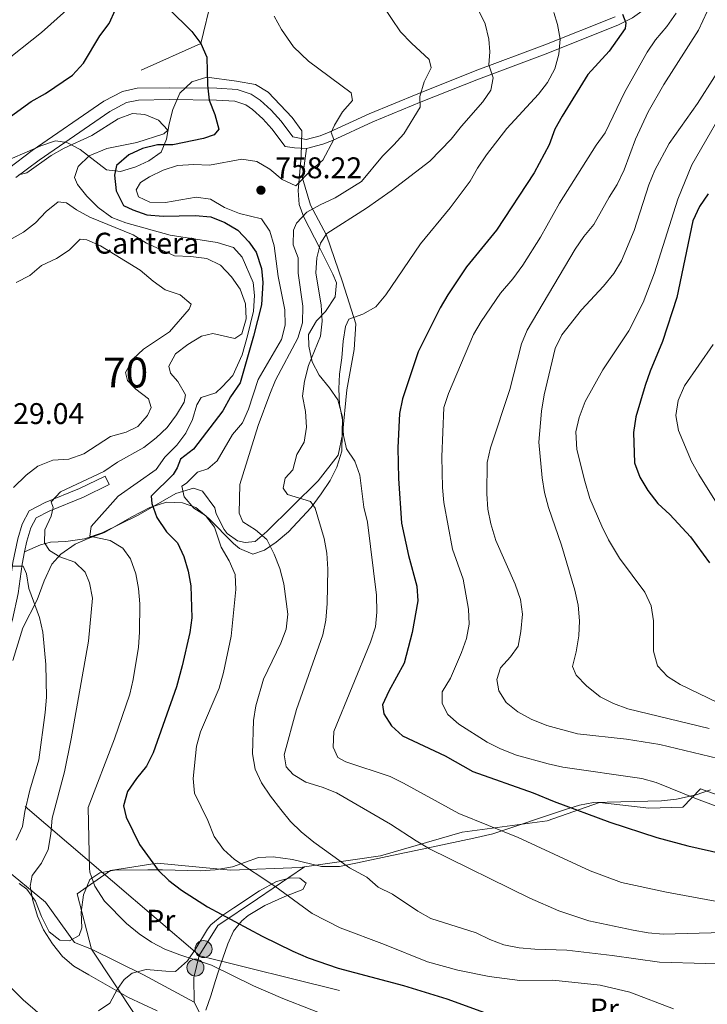
# Model space of a CAD drawing. Units: metres. Extents: x 593331 to 600187, y 4761456 to 4766179.
# Drawn here: x 594347 to 594578, y 4762686 to 4763016 of the extents above; entities that cross this region are included whole.
import ezdxf
from ezdxf.enums import TextEntityAlignment as Align

# ---------------------------------------------------------------- set-up
doc = ezdxf.new("R2010")
doc.units = ezdxf.units.M
doc.header["$MEASUREMENT"] = 0
for name, pattern in [('DGN Style 2', [85.505, 51.303, -34.202]), ('DGN Style 3', [119.707, 85.505, -34.202]), ('DGN Style 7', [171.01, 76.9545, -34.202, 25.6515, -34.202])]:
    doc.linetypes.add(name, pattern=pattern)
for name, color, linetype, lineweight in [('Nivel 11', 7, 'Continuous', 0), ('Nivel 20', 7, 'Continuous', 0), ('Nivel 21', 7, 'Continuous', 0), ('Nivel 32', 7, 'Continuous', 0), ('Nivel 35', 7, 'Continuous', 0), ('Nivel 36', 7, 'Continuous', 0), ('Nivel 37', 7, 'Continuous', 0), ('Nivel 4', 7, 'Continuous', 0), ('Nivel 41', 7, 'Continuous', 0), ('Nivel 48', 7, 'Continuous', 0), ('Nivel 5', 7, 'Continuous', 0), ('Nivel 57', 7, 'Continuous', 0), ('Nivel 61', 7, 'Continuous', 0), ('Nivel 7', 7, 'Continuous', 0)]:
    doc.layers.add(name, color=color, linetype=linetype, lineweight=lineweight)
doc.styles.add('Style-Arial', font='txt')
doc.styles.add('Style-Arial Narrow', font='txt')

# ---------------------------------------------------------------- blocks, each defined once
blk = doc.blocks.new('5PATER')
at = {"layer": 'Nivel 7', "linetype": 'Continuous', "lineweight": 0}
h = blk.add_hatch(color=51, dxfattribs=at)
edge = h.paths.add_edge_path()
edge.add_ellipse((0.01462775468826294, -0.05373352766036987), major_axis=(-10.95721237655889, -11.10700355671524), ratio=0.9994222409660316, start_angle=0, end_angle=360)
blk = doc.blocks.new('5PELE')
at = {"layer": 'Nivel 32', "linetype": 'Continuous', "lineweight": 0}
h = blk.add_hatch(color=9, dxfattribs=at)
edge = h.paths.add_edge_path()
edge.add_arc((-0.002700984477996826, 0.01973387598991394), 28.49973457508731, 0, 360)
at = {"layer": 'Nivel 32', "color": 252, "linetype": 'Continuous', "lineweight": 0}
blk.add_circle((-0.002700984477996826, 0.01973387598991394, 0.05223293801282125), 28.49973457508731, dxfattribs=at)

msp = doc.modelspace()

# ---------------------------------------------------------------- linework, layer by layer
at = {"layer": 'Nivel 11', "color": 142, "linetype": 'DGN Style 3', "lineweight": 13}
msp.add_polyline3d([(594416.2100000009, 4763041.6, 755), (594408.120000001, 4763008.24, 750), (594388.1799999997, 4762999.25, 747.16)], dxfattribs=at)
at = {"layer": 'Nivel 20', "color": 7, "linetype": 'DGN Style 2', "lineweight": 0, "extrusion": (-0.3854775596555903, -0.7824881900942665, 0.4889982447463079), "elevation": -3955513.760859815, "flags": 128}
msp.add_lwpolyline([(-1571497.551302794, 2218290.467659881), (-1571516.777845807, 2218291.84335741), (-1571536.271995191, 2218291.923606431)], dxfattribs=at)
at = {"layer": 'Nivel 20', "color": 7, "linetype": 'DGN Style 2', "lineweight": 0}
for points in [[(594442.8999999985, 4762732.300000001, 758.65), (594468.3500000015, 4762736, 762.82), (594495.7399999984, 4762743.949999999, 769.23), (594524.1799999997, 4762747.66, 773.1800000000001), (594541.6700000018, 4762753.859999999, 776.84), (594558.2699999996, 4762752, 777.96), (594569.6000000015, 4762752.34, 779.6), (594575.5399999991, 4762758.42, 781.32), (594587.6799999997, 4762754.1, 781.49)], [(594371.4600000009, 4762704.74, 742.97), (594386.4100000001, 4762682.1, 739.76), (594339.3000000007, 4762680.07, 732.9), (594315.7100000009, 4762684.869999999, 730.14), (594307.1999999993, 4762697.699999999, 729.25), (594310.0899999999, 4762707.15, 730.96), (594323.0599999987, 4762720.66, 734.62), (594341.4200000018, 4762732.48, 740.0600000000001), (594356.0399999991, 4762720.43, 742.52), (594365.8299999982, 4762706.949999999, 742.6), (594371.4600000009, 4762704.74, 742.97)], [(594371.4600000009, 4762704.74, 742.97), (594366.6600000001, 4762723.23, 744.76), (594377.8599999994, 4762731.109999999, 747.37), (594393.4800000004, 4762733.550000001, 750.96), (594418.1499999985, 4762731.23, 755.21), (594441.4800000004, 4762732.09, 758.42), (594442.8999999985, 4762732.300000001, 758.65)], [(594442.8999999985, 4762732.300000001, 758.65), (594427.120000001, 4762721.57, 753.57), (594413.8500000015, 4762712.68, 750.29), (594407.6099999994, 4762702.57, 747.01), (594405.8000000007, 4762695.23, 744.17), (594405.879999999, 4762686.99, 741.7)], [(594610.870000001, 4762634.300000001, 759.98), (594600.9800000004, 4762632.18, 759.98), (594591.5300000012, 4762630.9, 759.98), (594564.8099999987, 4762631.17, 758.79), (594535.3299999982, 4762632.060000001, 756.1800000000001), (594508.8000000007, 4762634.5, 752.37), (594476.2199999988, 4762641.310000001, 749.02), (594406.879999999, 4762655.52, 740.74), (594397.370000001, 4762657.300000001, 739.99), (594397.120000001, 4762659.16, 739.99), (594406.1499999985, 4762671.33, 740.66), (594408.6600000001, 4762681.449999999, 741.26), (594405.879999999, 4762686.99, 741.7)]]:
    msp.add_polyline3d(points, dxfattribs=at)
at = {"layer": 'Nivel 21', "color": 7, "linetype": 'Continuous', "lineweight": 0}
for points in [[(594443.5, 4762973.060000001, 753), (594449.0199999996, 4762974.51, 753.96), (594452.2600000016, 4762975.74, 754.64), (594465.6999999993, 4762981.960000001, 756.66), (594481.9200000018, 4762988.640000001, 759.72), (594501.129999999, 4762996.27, 763.82), (594524.4400000013, 4763004.98, 768.64), (594548.120000001, 4763014.48, 774.5600000000001), (594552.7699999996, 4763016.83, 775.59), (594558.629999999, 4763020.99, 776.65), (594562.6000000015, 4763024.52, 777.1800000000001), (594566.129999999, 4763028.390000001, 777.65), (594569.1600000001, 4763032.390000001, 778.14), (594571.9899999984, 4763036.84, 778.73), (594574.3399999999, 4763041.52, 779.34), (594576.8099999987, 4763048.119999999, 780.23), (594578.0700000003, 4763053.23, 780.91)], [(594346.1400000006, 4762963.24, 744.9), (594353.9600000009, 4762969.1, 745.1800000000001), (594377.6400000006, 4762985.43, 745.97), (594383.2399999984, 4762988.369999999, 746.14), (594387.2699999996, 4762989.25, 746.36), (594397.6099999994, 4762989.390000001, 747.62), (594413.3500000015, 4762989.24, 750.77), (594419.5199999996, 4762988.880000001, 751.74), (594423.1900000013, 4762987.640000001, 752.0600000000001), (594425.4800000004, 4762986.1, 752.1800000000001), (594428.870000001, 4762982.98, 752.22), (594431.9600000009, 4762979.609999999, 752.3100000000001), (594436.4100000001, 4762973.68, 752.7), (594439.4600000009, 4762973.189999999, 752.7), (594443.5, 4762973.060000001, 753)], [(594349.1000000015, 4762837.810000001, 736.39), (594349.8500000015, 4762841.43, 737.58), (594351.1999999993, 4762845.949999999, 738.7), (594352.9200000018, 4762849.199999999, 739.29), (594357.3000000007, 4762851.5, 739.9), (594368.7899999991, 4762856.15, 740), (594377.4200000018, 4762860.4, 739.82)], [(594349.1000000015, 4762837.810000001, 736.39), (594348.25, 4762833.73, 735.0500000000001), (594346.9299999997, 4762823.85, 732.51), (594345.0799999982, 4762815.199999999, 730.2), (594343.5899999999, 4762810.4, 729.32), (594341.1900000013, 4762805.460000001, 728.63), (594339.1600000001, 4762802.550000001, 728.1800000000001), (594335.7199999988, 4762798.619999999, 727.66), (594326.6900000013, 4762789.560000001, 727.52), (594314.7699999996, 4762774.41, 726.84), (594270.75, 4762725.890000001, 724.24), (594262.7699999996, 4762719.210000001, 724.01), (594251.1700000018, 4762711.540000001, 723.26), (594233.4800000004, 4762701.5, 721.84), (594200.9899999984, 4762681.439999999, 719.08)]]:
    msp.add_polyline3d(points, dxfattribs=at)
at = {"layer": 'Nivel 21', "color": 7, "linetype": 'DGN Style 3', "lineweight": 0}
for points in [[(594546.9100000001, 4763017.15, 774.5600000000001), (594523.379999999, 4763007.720000001, 768.64), (594500.0799999982, 4762999.01, 763.82), (594480.8200000003, 4762991.35, 759.72), (594464.5199999996, 4762984.65, 756.66), (594451.129999999, 4762978.439999999, 754.64), (594448.129999999, 4762977.300000001, 753.96), (594443.4100000001, 4762976.07, 753), (594438.9200000018, 4762976.960000001, 752.7), (594435.0199999996, 4762982.15, 752.3100000000001), (594431.6799999997, 4762985.800000001, 752.22), (594427.9600000009, 4762989.220000001, 752.1800000000001), (594424.9800000004, 4762991.24, 752.0600000000001), (594420.2800000012, 4762992.82, 751.74), (594413.4800000004, 4762993.220000001, 750.77), (594397.6000000015, 4762993.369999999, 747.62), (594386.8099999987, 4762993.220000001, 746.36), (594381.870000001, 4762992.140000001, 746.14), (594375.5799999982, 4762988.84, 745.97), (594351.6400000006, 4762972.33, 745.1800000000001), (594343.6600000001, 4762966.34, 744.9), (594339.9100000001, 4762963.140000001, 744.74)], [(594335.5500000007, 4762803.23, 728.01), (594336.6600000001, 4762804.5, 728.1800000000001), (594338.4499999993, 4762807.060000001, 728.63), (594340.6400000006, 4762811.560000001, 729.32), (594342.0199999996, 4762816, 730.2), (594343.8099999987, 4762824.390000001, 732.51), (594345.129999999, 4762834.26, 735.0500000000001), (594346.7800000012, 4762842.199999999, 737.58), (594348.2600000016, 4762847.15, 738.7), (594350.5799999982, 4762851.540000001, 739.29), (594355.9600000009, 4762854.380000001, 739.9), (594367.5, 4762859.040000001, 740), (594376.0199999996, 4762863.24, 739.82), (594377.4200000018, 4762860.4, 739.82)]]:
    msp.add_polyline3d(points, dxfattribs=at)
at = {"layer": 'Nivel 32', "color": 6, "linetype": 'DGN Style 7', "lineweight": 0}
msp.add_polyline3d([(596310.75, 4762253.91, 589.12), (596300.3000000007, 4762251.540000001, 591.03), (596238.9100000001, 4762239.33, 602.86), (596124.3599999994, 4762216.210000001, 633.89), (596044.1999999993, 4762239.810000001, 640.39), (595877.1099999994, 4762292.34, 632.71), (595773.5700000003, 4762328.18, 659.74), (595546.8200000003, 4762394.82, 696.3000000000001), (595022.2899999991, 4762557.68, 705.07), (594830.8399999999, 4762601.699999999, 683.44), (594699.3099999987, 4762632.17, 750.16), (594620.6600000001, 4762649.970000001, 760.04), (594407.7899999991, 4762702.439999999, 745.48), (594273.1400000006, 4762817.67, 754.17), (594089.8900000006, 4762980.82, 796.6800000000001), (593963.129999999, 4763093.43, 841.01), (593795.7100000009, 4763241.02, 784.72), (593659.1999999993, 4763362.130000001, 754.75), (593542.8500000015, 4763463.119999999, 734.3000000000001), (593444.3099999987, 4763552.43, 741.54), (593364.870000001, 4763619.779999999, 747.77)], dxfattribs=at)
at = {"layer": 'Nivel 35', "color": 92, "linetype": 'DGN Style 3', "lineweight": 0}
for points in [[(594345.1499999985, 4762801.439999999, 736.95), (594348.4600000009, 4762812.439999999, 738.91), (594353.3000000007, 4762821.73, 739.78), (594355.5799999982, 4762828.189999999, 740.14), (594358.1700000018, 4762833.689999999, 741.36), (594361.2300000004, 4762837.09, 743.36), (594366.0399999991, 4762840.41, 746.29), (594370.3900000006, 4762842.32, 747.84), (594375.8299999982, 4762844.300000001, 749.38), (594385.0399999991, 4762849.6, 753.0600000000001), (594390.9899999984, 4762852.73, 754.5600000000001), (594396.5700000003, 4762854.460000001, 756.21), (594401.9499999993, 4762854.27, 757.87), (594406.4699999988, 4762852.66, 759.33), (594410.8599999994, 4762849.01, 759.78), (594419.0700000003, 4762840.65, 760.07), (594421.120000001, 4762838.960000001, 760.32), (594425.5500000007, 4762837.040000001, 761.5600000000001), (594429.4699999988, 4762838.359999999, 763.04), (594433.3900000006, 4762841.050000001, 764.5500000000001), (594437.5, 4762844.560000001, 766.04), (594445.120000001, 4762852.75, 769.62), (594448.4400000013, 4762857.300000001, 770.7), (594451.4600000009, 4762861.73, 771.62), (594453.6799999997, 4762866.18, 772.16), (594455.379999999, 4762871.59, 773.0500000000001), (594455.620000001, 4762882.949999999, 775.2), (594454.0500000007, 4762888.74, 775.44), (594451.2699999996, 4762892.85, 775.44), (594447.7199999988, 4762897.1, 775.44), (594445.4400000013, 4762901.550000001, 775.59), (594444.3099999987, 4762906.75, 775.74), (594444.2399999984, 4762910.630000001, 775.74), (594446.8399999999, 4762915.300000001, 775.89), (594449.9200000018, 4762918.34, 775.89), (594453.120000001, 4762923.290000001, 775.89), (594453.629999999, 4762927.960000001, 775.89), (594452.370000001, 4762930.91, 775.52), (594448.0500000007, 4762939.65, 772.6), (594442.6499999985, 4762950, 769.77), (594441.120000001, 4762954.220000001, 768.5600000000001), (594440.6999999993, 4762958.92, 767.08), (594441.1999999993, 4762964, 765.3000000000001), (594441.7600000016, 4762970.359999999, 764.24), (594441.9800000004, 4762978.93, 762.01), (594438.7699999996, 4762983.35, 761.5600000000001), (594430.7100000009, 4762991.859999999, 761.5600000000001), (594426.4899999984, 4762994.48, 761.12), (594420.0899999999, 4762995.550000001, 760.8000000000001), (594410.1799999997, 4762996.869999999, 760.82), (594405.129999999, 4762995.359999999, 760.4), (594401.1099999994, 4762991.58, 759.53), (594398.6999999993, 4762986.109999999, 758.58), (594397.4699999988, 4762981.279999999, 758.28), (594396.6700000018, 4762976.189999999, 758.28), (594394.8099999987, 4762971.74, 758.28), (594390.6799999997, 4762968.92, 758.13), (594386.3099999987, 4762966.83, 758), (594381.2399999984, 4762965.310000001, 757.84), (594376.5599999987, 4762965.84, 757.69)], [(594376.5599999987, 4762965.84, 757.69), (594367.6799999997, 4762972.65, 757.6800000000001), (594363.2600000016, 4762975, 757.54), (594359.379999999, 4762975.529999999, 757.54), (594354.4800000004, 4762973.949999999, 759.03), (594349.8900000006, 4762971.93, 759.48), (594344.25, 4762969.48, 759.42)], [(594578.8500000015, 4762758.130000001, 787.6700000000001), (594574.1099999994, 4762756.41, 786.48), (594567.4600000009, 4762755.02, 786.12), (594562.5, 4762754.41, 785.88), (594539.7399999984, 4762753.9, 784.6700000000001), (594534.9499999993, 4762752.91, 783.6700000000001), (594530.2600000016, 4762751.529999999, 782.5600000000001), (594506, 4762743.41, 777.98), (594499.629999999, 4762741.869999999, 777.08), (594480.129999999, 4762737.73, 774.99), (594474.2899999991, 4762736.51, 772.99), (594465.3399999999, 4762734.609999999, 768.4300000000001)], [(594465.3399999999, 4762734.609999999, 768.4300000000001), (594460.6600000001, 4762733.65, 767.23), (594454.620000001, 4762732.41, 767.04), (594448.5599999987, 4762732.4, 766.5500000000001), (594438.8500000015, 4762734.76, 765.74), (594432.3900000006, 4762735.6, 764.8000000000001), (594427.5, 4762735.449999999, 763.65), (594418.75, 4762732.310000001, 761.12), (594412.9800000004, 4762731.24, 759.52), (594408.0300000012, 4762730.93, 758.88), (594395.3299999982, 4762731.300000001, 757.24), (594390.3399999999, 4762731.290000001, 756.84), (594379.2300000004, 4762731.16, 756.49), (594374.3200000003, 4762730.33, 755.9), (594370.9299999997, 4762728.029999999, 754.1), (594368.7800000012, 4762722.92, 751.42), (594367.9899999984, 4762717.09, 748.44), (594368.2300000004, 4762711.869999999, 746.2), (594367.379999999, 4762709.32, 746.2), (594364.129999999, 4762707.470000001, 746.0500000000001), (594360.8399999999, 4762707.710000001, 746.0500000000001), (594357.3599999994, 4762710.48, 745.6), (594354.7300000004, 4762715.66, 745.6), (594352.6900000013, 4762720.74, 745.76), (594349.8000000007, 4762724.82, 745.9), (594347.2199999988, 4762726.720000001, 745)], [(594373.8000000007, 4762684.060000001, 743.96), (594377.629999999, 4762686.67, 744.71), (594380.0899999999, 4762691.189999999, 745.45), (594382.4200000018, 4762694.51, 746.35), (594385.0700000003, 4762696.619999999, 746.96), (594389.8200000003, 4762697.93, 747.84), (594396.3900000006, 4762697.300000001, 748.73), (594399.6600000001, 4762697.279999999, 748.91), (594403.6900000013, 4762700.83, 749.2), (594406.3999999985, 4762704.939999999, 750.08), (594410.3200000003, 4762711.42, 752.32), (594411.5100000016, 4762712.880000001, 752.9), (594415.1400000006, 4762715.92, 754.48), (594419.1400000006, 4762718.59, 755.9), (594427.8000000007, 4762724.279999999, 757.97), (594433.5100000016, 4762727.359999999, 759.1800000000001), (594438.2100000009, 4762728.630000001, 760.22), (594441.3500000015, 4762728.540000001, 762.01), (594443.4699999988, 4762726.779999999, 762.3100000000001), (594442.3099999987, 4762724.67, 761.5600000000001), (594436.2399999984, 4762722.33, 760.67), (594429.5799999982, 4762719.369999999, 759.03), (594423.9600000009, 4762715.99, 758.13), (594421.8299999982, 4762714.18, 757.16), (594419.0799999982, 4762710.699999999, 754.51), (594417.120000001, 4762706.470000001, 752.61), (594414.7100000009, 4762699.41, 753.0600000000001), (594413.0100000016, 4762694.16, 752.17), (594411.4600000009, 4762689.060000001, 750.52), (594409.7600000016, 4762684.26, 750.38)]]:
    msp.add_polyline3d(points, dxfattribs=at)
at = {"layer": 'Nivel 36', "color": 7, "linetype": 'DGN Style 3', "lineweight": 0}
msp.add_polyline3d([(594443.5, 4762973.060000001, 753), (594442.1799999997, 4762963.040000001, 755.84), (594444.879999999, 4762953.99, 761.0600000000001), (594450.2800000012, 4762943.939999999, 765.6800000000001), (594455.629999999, 4762928.359999999, 768.07), (594460.0599999987, 4762914.26, 770.61), (594459.4699999988, 4762905.6, 770.61), (594457.0199999996, 4762892.130000001, 770.46), (594455.6400000006, 4762877.18, 770.16), (594454.120000001, 4762870.290000001, 769.86), (594447.4100000001, 4762861.67, 766.88), (594430.2600000016, 4762844.65, 760.3100000000001), (594426.2899999991, 4762841.300000001, 758.82), (594423.0100000016, 4762840.939999999, 757.63), (594420.4600000009, 4762841.49, 756.58), (594416.9899999984, 4762843.970000001, 755.54), (594415.9200000018, 4762845.290000001, 755.69), (594413.2899999991, 4762850.619999999, 756.29), (594412.8099999987, 4762852.550000001, 756.44), (594408.6799999997, 4762858.140000001, 756.73), (594405.6799999997, 4762859.140000001, 756.58), (594399.7399999984, 4762857.390000001, 753.45), (594387.1799999997, 4762850.15, 748.23), (594375.0500000007, 4762844.27, 745.4), (594369.120000001, 4762842.220000001, 744.65), (594362.870000001, 4762841.359999999, 743.6), (594357.8000000007, 4762841.119999999, 741.07), (594354.379999999, 4762840.17, 738.53), (594349.1000000015, 4762837.810000001, 736.39)], dxfattribs=at)
at = {"layer": 'Nivel 4', "color": 30, "linetype": 'Continuous', "lineweight": 30, "flags": 128}
for points, elevation in [([(594344.3399999999, 4762983.68), (594351.2800000012, 4762988.720000001), (594356.129999999, 4762991.439999999), (594365.0899999999, 4762997.560000001), (594368.8399999999, 4763001.57), (594374.2899999991, 4763010.74), (594377.4400000013, 4763014.859999999), (594379.5, 4763019.550000001)], 750), ([(594397.3299999982, 4763019.939999999), (594405.0599999987, 4763012.24), (594408.120000001, 4763008.24), (594410.0899999999, 4763003.630000001), (594410.3900000006, 4762994.189999999), (594410.9499999993, 4762989.220000001), (594412.8299999982, 4762984.439999999), (594414.120000001, 4762979.449999999), (594412.6000000015, 4762977.640000001), (594409.0399999991, 4762976.380000001), (594398.6900000013, 4762974.290000001), (594393.5599999987, 4762974.199999999), (594388.5599999987, 4762973.029999999), (594383.9499999993, 4762970.92), (594379.8299999982, 4762967.27), (594379.1700000018, 4762964.029999999), (594379.7399999984, 4762958.790000001), (594382.2199999988, 4762953.939999999), (594385.3500000015, 4762952.439999999), (594390.0799999982, 4762950.83), (594395.5, 4762950.359999999), (594406.2699999996, 4762950.550000001), (594411.5300000012, 4762950.16), (594416.2199999988, 4762948.220000001), (594420.4899999984, 4762945.609999999), (594424.1900000013, 4762941.74), (594426.6999999993, 4762938.310000001), (594428.4299999997, 4762932.82), (594428.9200000018, 4762928.140000001), (594428.4400000013, 4762920.57), (594425.7699999996, 4762910.1), (594421.3500000015, 4762894.5), (594418.1000000015, 4762889.76), (594415.5500000007, 4762885.060000001), (594405.629999999, 4762872.23), (594401.2699999996, 4762868.92), (594400.25, 4762866.040000001), (594398.8599999994, 4762863.75), (594391.4699999988, 4762856.460000001), (594391.75, 4762854.07), (594393.379999999, 4762849.34), (594396.5700000003, 4762844.609999999), (594400.3399999999, 4762840.859999999), (594402.4299999997, 4762836.310000001), (594403.8399999999, 4762831.43), (594404.75, 4762826.449999999), (594405.0799999982, 4762815.75), (594404.4400000013, 4762810.800000001), (594401.9100000001, 4762799.619999999), (594399.9299999997, 4762792.619999999), (594392.1600000001, 4762770.52), (594389.9200000018, 4762766.040000001), (594386.5799999982, 4762761.939999999), (594383.5500000007, 4762757.59), (594382.1999999993, 4762752.77), (594383.1099999994, 4762748.99), (594387.5500000007, 4762739.83), (594393.8099999987, 4762731.15), (594397.4499999993, 4762727.720000001), (594401.6400000006, 4762724.449999999), (594410.3500000015, 4762718.859999999), (594428.6900000013, 4762709.109999999), (594438.9400000013, 4762704.02), (594444.1099999994, 4762701.84), (594454.1600000001, 4762698.390000001), (594476.0300000012, 4762692.5), (594490.5500000007, 4762688.1), (594505.6400000006, 4762682.6)], 750), ([(594549.4600000009, 4763018.01), (594550.4699999988, 4763015.16), (594550.2600000016, 4763013.25), (594544.9100000001, 4763005.630000001), (594537.8299999982, 4762997.790000001), (594529.1799999997, 4762983.869999999), (594526.7800000012, 4762979.48), (594524.8599999994, 4762974.210000001), (594519.8599999994, 4762964.800000001), (594507.1700000018, 4762945.640000001), (594497.120000001, 4762933.4), (594490.8399999999, 4762923.98), (594488.3200000003, 4762919.66), (594480.9200000018, 4762904.82), (594475.6999999993, 4762889.09), (594474.6499999985, 4762884.199999999), (594474.0799999982, 4762872.710000001), (594474.379999999, 4762862.460000001), (594475.3399999999, 4762847.439999999), (594477.7100000009, 4762836.6), (594480.5199999996, 4762826.380000001), (594480.8500000015, 4762821.4), (594478.9499999993, 4762810.859999999), (594476.2600000016, 4762800.58), (594471.120000001, 4762791.119999999), (594468.9899999984, 4762786.59), (594469.4600000009, 4762783.57), (594472.0399999991, 4762779.560000001), (594475.7100000009, 4762776.16), (594489.9400000013, 4762769.529999999), (594499.2699999996, 4762764.290000001), (594519.4699999988, 4762757.1), (594526.5599999987, 4762754.140000001), (594545.1900000013, 4762747.310000001), (594560.8599999994, 4762742.119999999), (594571.2800000012, 4762739.290000001), (594582.7399999984, 4762736.76)], 775), ([(594578.1600000001, 4762957.77), (594575.1900000013, 4762953.550000001), (594573.0100000016, 4762948.74), (594567.6099999994, 4762923.1), (594562.8599999994, 4762908.33), (594558.620000001, 4762898.35), (594556.9800000004, 4762893.630000001), (594553.879999999, 4762883.1), (594553.129999999, 4762877.84), (594553.4100000001, 4762867.710000001), (594555.2100000009, 4762862.9), (594557.9400000013, 4762858.460000001), (594561.2899999991, 4762854.02), (594565.3200000003, 4762850.359999999), (594572.2199999988, 4762842.91), (594578.5, 4762834.119999999)], 800)]:
    msp.add_lwpolyline(points, dxfattribs=dict(at, elevation=elevation))
at = {"layer": 'Nivel 5', "color": 30, "linetype": 'Continuous', "lineweight": 0, "flags": 128}
for points, elevation in [([(594579.2399999984, 4763022.07), (594574.8399999999, 4763012.609999999), (594563.2300000004, 4762994.43), (594557.9699999988, 4762985.25), (594553.7100000009, 4762976.18), (594549.9100000001, 4762965.85), (594547.629999999, 4762960.92), (594544.9200000018, 4762956.720000001), (594539.8099999987, 4762947.51)], 785), ([(594341.2199999988, 4763001.15), (594354.7600000016, 4763011.859999999), (594363.0799999982, 4763019.359999999)], 755), ([(594501.0199999996, 4763019.57), (594503.3399999999, 4763014.76), (594504.629999999, 4763009.66), (594504.9600000009, 4763005.439999999), (594504.6600000001, 4763001.01), (594506.0300000012, 4762996.68), (594505.2699999996, 4762992.540000001), (594502.5799999982, 4762988.67), (594495.4699999988, 4762980.52), (594492.0399999991, 4762976.109999999), (594484.8000000007, 4762968.710000001), (594471.9400000013, 4762958.84), (594463.6499999985, 4762952.970000001), (594450.3399999999, 4762944.58), (594448.2600000016, 4762941.26), (594446.9899999984, 4762936.42), (594446.629999999, 4762931.34), (594448.3999999985, 4762920.48), (594448.8000000007, 4762915.140000001), (594448.2199999988, 4762910.17), (594444.1799999997, 4762900.310000001), (594442.8999999985, 4762895.01), (594442.1600000001, 4762890.060000001), (594443.2300000004, 4762884.859999999)], 765), ([(594526.4200000018, 4763018.59), (594527.6400000006, 4763014.560000001), (594528.5599999987, 4763009.619999999), (594528.0599999987, 4763004.640000001), (594526.6900000013, 4762999.75), (594524.3200000003, 4762995.1), (594521.2100000009, 4762991.18), (594510.6799999997, 4762979.76), (594503.8900000006, 4762970.9), (594500.8299999982, 4762966.42), (594498.3900000006, 4762962.02), (594491.6700000018, 4762953.109999999), (594481.7199999988, 4762941.09), (594470.1099999994, 4762923.93), (594466.7399999984, 4762919.970000001), (594462.3500000015, 4762917.52), (594457.6700000018, 4762915.779999999), (594456.620000001, 4762913.369999999), (594455.7600000016, 4762908.449999999), (594455.3599999994, 4762902.810000001)], 770), ([(594468.9899999984, 4763021.040000001), (594475.0799999982, 4763012.08), (594478.7399999984, 4763008.25), (594484.6700000018, 4763002.84), (594485.3299999982, 4763000.02), (594482.9699999988, 4762995.32), (594481.5300000012, 4762990.4), (594481.5899999999, 4762986.810000001), (594476.1000000015, 4762977.960000001)], 760), ([(594567.4200000018, 4763018.369999999), (594564.3000000007, 4763013.92)], 780), ([(594432.7399999984, 4763017.369999999), (594435.1900000013, 4763012.880000001), (594439.1799999997, 4763007.029999999), (594444.1900000013, 4763002.220000001), (594458.4699999988, 4762991.66), (594458.8999999985, 4762989.140000001), (594455.5700000003, 4762985.26), (594452.8599999994, 4762980.790000001), (594451.8299999982, 4762978.4), (594452.6400000006, 4762976.01), (594449.0500000007, 4762969.140000001), (594445.1400000006, 4762965.710000001), (594439.9899999984, 4762960.540000001), (594435.4100000001, 4762962.640000001), (594431.3000000007, 4762966.119999999), (594426.8999999985, 4762968.6), (594421.8099999987, 4762969.460000001), (594410.9800000004, 4762967.43), (594405.75, 4762967.689999999), (594400.2699999996, 4762967.33), (594395.5199999996, 4762965.790000001), (594390.9699999988, 4762963.529999999), (594387.870000001, 4762961.6), (594386.5, 4762959.17), (594387.2699999996, 4762956.779999999), (594391.0799999982, 4762954.98), (594396.3200000003, 4762954.880000001), (594406.6000000015, 4762956.66), (594411.3900000006, 4762956.060000001), (594416.0599999987, 4762953.279999999), (594421.0599999987, 4762951.27), (594428.4600000009, 4762949.460000001), (594431.25, 4762945.300000001), (594432.75, 4762940.43), (594434.0799999982, 4762930.07), (594436.2600000016, 4762918.99), (594436.379999999, 4762913.800000001), (594435.1099999994, 4762908.960000001), (594427.3099999987, 4762895.619999999), (594424.129999999, 4762885.689999999), (594422.120000001, 4762881.109999999), (594418.7899999991, 4762877.119999999)], 755), ([(594591.6499999985, 4763014.880000001), (594574.4899999984, 4762988.130000001), (594565.0300000012, 4762974.67), (594560.2300000004, 4762965.790000001), (594558.2100000009, 4762960.85), (594553.3000000007, 4762945.57), (594549.0700000003, 4762935.42), (594546.4499999993, 4762931.17), (594543.0500000007, 4762926.880000001), (594535.629999999, 4762918.939999999), (594529.0300000012, 4762910.540000001), (594526.879999999, 4762906.029999999), (594523.120000001, 4762890.42), (594522.3000000007, 4762884.98), (594521.3599999994, 4762874.640000001), (594522.4699999988, 4762862.68), (594523.2899999991, 4762857.75), (594524.629999999, 4762852.75), (594528.9800000004, 4762840.1), (594533.4499999993, 4762824.98), (594534.5399999991, 4762819.960000001), (594535.0100000016, 4762814.689999999), (594534.8000000007, 4762809.699999999), (594533.8999999985, 4762804.359999999), (594532.6099999994, 4762799.449999999), (594533.879999999, 4762796.57), (594537.3500000015, 4762792.970000001), (594541.879999999, 4762789.220000001), (594546.3599999994, 4762787), (594551.1999999993, 4762785.199999999), (594578.4400000013, 4762778.640000001)], 790), ([(594564.3000000007, 4763013.92), (594560.4800000004, 4763009.470000001), (594557.6799999997, 4763005.32), (594550.1700000018, 4762992.02), (594543.6000000015, 4762978.26), (594540.6000000015, 4762974.109999999), (594528.3099999987, 4762954.67), (594521.8900000006, 4762943.290000001), (594516.0399999991, 4762933.9), (594512.6999999993, 4762929.33), (594508.5799999982, 4762924.51), (594502.0300000012, 4762914.99), (594499.4699999988, 4762910.689999999), (594491.0700000003, 4762890.960000001), (594489.5799999982, 4762886.189999999), (594488.8500000015, 4762869.68), (594489.1099999994, 4762859.42), (594489.5899999999, 4762854.4), (594492.4200000018, 4762838.77), (594496.0700000003, 4762828.710000001), (594497.8500000015, 4762818.66), (594497.9800000004, 4762813.66), (594497.1099999994, 4762808.859999999), (594495.4800000004, 4762804.119999999), (594491.7699999996, 4762795.48), (594489.0199999996, 4762790.92), (594488.9400000013, 4762787.02), (594490.8399999999, 4762783.390000001), (594494.5700000003, 4762780.060000001), (594504.0700000003, 4762774.07), (594508.5199999996, 4762771.800000001), (594513.8999999985, 4762769.689999999), (594524.5199999996, 4762766.800000001), (594529.3999999985, 4762765.699999999), (594555.8599999994, 4762761.85), (594560.6700000018, 4762760.51), (594574.1499999985, 4762755.07), (594588.9200000018, 4762749.640000001)], 780), ([(594586.8299999982, 4762992.15), (594572.6700000018, 4762967.550000001), (594567.9899999984, 4762956.08), (594560.1799999997, 4762931.34), (594556.379999999, 4762921.35), (594551.5300000012, 4762911.890000001), (594542.8200000003, 4762898.859999999), (594536.879999999, 4762888.220000001), (594534.9100000001, 4762882.92), (594533.7800000012, 4762878.029999999), (594534.129999999, 4762872.18), (594536.7399999984, 4762861.560000001), (594538.4400000013, 4762855.779999999), (594542.4899999984, 4762846.43), (594544.6799999997, 4762841.880000001), (594548.379999999, 4762835.68), (594556.879999999, 4762824.33), (594559, 4762819.800000001), (594559.8000000007, 4762814.76), (594559.8299999982, 4762804.52)], 795), ([(594347.1099999994, 4762964.210000001), (594349.8099999987, 4762964.869999999), (594358, 4762970.66), (594362.379999999, 4762973.15), (594371.5700000003, 4762977.4), (594380.4299999997, 4762982.98), (594385.25, 4762984.75), (594389.379999999, 4762984.359999999), (594393.9800000004, 4762982.470000001), (594397.0799999982, 4762979.109999999), (594395.7199999988, 4762977.939999999), (594386.6400000006, 4762975.07), (594376.6400000006, 4762972.98), (594370.7199999988, 4762970.59), (594367.0399999991, 4762967.01), (594365.7699999996, 4762963.279999999), (594366.7600000016, 4762960.890000001), (594369.9600000009, 4762957.040000001), (594373.7600000016, 4762953.27), (594378.3399999999, 4762949.9), (594383.0300000012, 4762948.15), (594397.8999999985, 4762944), (594413.5700000003, 4762941.550000001), (594419.120000001, 4762939.810000001), (594422.0300000012, 4762936.59), (594425.6600000001, 4762928.08)], 745), ([(594476.1000000015, 4762977.960000001), (594472.8000000007, 4762974.199999999), (594468.9699999988, 4762970.470000001), (594461.9299999997, 4762961.949999999), (594453.1700000018, 4762956.51), (594448.129999999, 4762954.16), (594443.6700000018, 4762951.619999999), (594440.1799999997, 4762948.029999999), (594439.1999999993, 4762945.66), (594439.0899999999, 4762940.68), (594440.7699999996, 4762936.35), (594440.7899999991, 4762931.23), (594442.25, 4762920.140000001), (594442.2199999988, 4762914.540000001), (594440.5700000003, 4762909.460000001), (594433.0899999999, 4762895.42), (594431.1900000013, 4762890.65), (594427.3399999999, 4762880.189999999), (594421.1700000018, 4762860.470000001), (594420.9699999988, 4762850.82), (594422.2199999988, 4762847.960000001), (594426.4200000018, 4762845.26), (594430.2199999988, 4762841.960000001), (594432.6799999997, 4762837.119999999), (594434.6000000015, 4762832.26), (594435.9100000001, 4762827.17), (594437.3099999987, 4762816.960000001), (594436.7100000009, 4762811.98), (594434.9600000009, 4762807.210000001), (594429.1099999994, 4762795.140000001), (594426.5500000007, 4762786.220000001), (594425.7199999988, 4762781.300000001), (594425.4699999988, 4762770.199999999), (594426.379999999, 4762765.040000001), (594428.4600000009, 4762760.49), (594431.4400000013, 4762755.960000001), (594434.9200000018, 4762751.550000001), (594438.1999999993, 4762747.529999999), (594441.7399999984, 4762744), (594446, 4762740.560000001), (594457.8900000006, 4762731.949999999), (594463.7399999984, 4762728.800000001), (594467.5500000007, 4762725.540000001), (594472.3000000007, 4762723.15), (594480.8500000015, 4762717.48), (594485.1900000013, 4762715.01), (594500.3299999982, 4762710.16), (594504.9400000013, 4762707.92), (594509.6099999994, 4762706.119999999), (594514.7399999984, 4762705.18), (594520.0199999996, 4762704.699999999), (594530.7199999988, 4762704.390000001), (594545.9200000018, 4762702.640000001), (594561.8099999987, 4762700.359999999), (594577.2899999991, 4762699.91), (594587.7199999988, 4762700.1)], 760), ([(594344.1600000001, 4762942.42), (594348.6600000001, 4762944.98), (594352.7399999984, 4762948.09), (594356.2899999991, 4762951.869999999), (594360.3200000003, 4762955.119999999), (594363.1099999994, 4762954.779999999), (594366.5199999996, 4762952.439999999), (594370.8999999985, 4762950.040000001), (594385.4200000018, 4762944.040000001), (594389.9400000013, 4762941.279999999), (594399.3099999987, 4762937.08), (594404.8000000007, 4762936.810000001), (594410.1600000001, 4762936.140000001), (594414.6600000001, 4762933.960000001), (594418.4100000001, 4762930.060000001), (594421.3099999987, 4762925.92), (594423.1099999994, 4762921.01), (594423.3599999994, 4762915.9), (594421.879999999, 4762910.9), (594419.5399999991, 4762909.300000001), (594412.1000000015, 4762910.960000001), (594408.3299999982, 4762910.130000001), (594403.7199999988, 4762907.33), (594399.6900000013, 4762904.24), (594397.3599999994, 4762900.08), (594397.9699999988, 4762897.720000001)], 740), ([(594539.8099999987, 4762947.51), (594536.4899999984, 4762943.49), (594533.5599999987, 4762939.27), (594517.4699999988, 4762912.18), (594515.5100000016, 4762907.57), (594511.6400000006, 4762892.290000001), (594505.2100000009, 4762872.68), (594504.0899999999, 4762867.74), (594503.9299999997, 4762857.24), (594504.3299999982, 4762852.119999999), (594505.2399999984, 4762847.210000001), (594506.9600000009, 4762841.630000001), (594513.4800000004, 4762827.07), (594515.25, 4762821.91), (594515.8900000006, 4762816.939999999), (594515.370000001, 4762811.140000001), (594514.4200000018, 4762806.23), (594511.9299999997, 4762802.68), (594508.5599999987, 4762798.949999999), (594507.3299999982, 4762795.029999999), (594508, 4762791.300000001), (594510.4400000013, 4762787.369999999), (594514.379999999, 4762784.290000001), (594518.8200000003, 4762781.77), (594524.0199999996, 4762779.66), (594534.3200000003, 4762776.85), (594550.7699999996, 4762775.09), (594561.879999999, 4762773.310000001), (594587.0700000003, 4762767.290000001)], 785), ([(594367.75, 4762942.58), (594369.9299999997, 4762942.359999999), (594374.5199999996, 4762940.359999999), (594387.8000000007, 4762932.26), (594392.1400000006, 4762928.540000001), (594396.1999999993, 4762925.619999999), (594401.2399999984, 4762924), (594404.8399999999, 4762920.9), (594404.1900000013, 4762919.199999999), (594397.6799999997, 4762911.560000001), (594388.9499999993, 4762905.790000001), (594385.3099999987, 4762902.369999999), (594382.9200000018, 4762897.939999999), (594383.5599999987, 4762895.27), (594386.3599999994, 4762892.34), (594390.5500000007, 4762889.16), (594391.4400000013, 4762886.24), (594390.3000000007, 4762883.58), (594387.0199999996, 4762879.810000001), (594383.1000000015, 4762877.99), (594377.8999999985, 4762876.449999999), (594368.9499999993, 4762870.640000001), (594363.8999999985, 4762868.939999999), (594358.5899999999, 4762868.58), (594353.5500000007, 4762866.51), (594349.5599999987, 4762863.49), (594345.3500000015, 4762859.369999999)], 735), ([(594346.2300000004, 4762928.050000001), (594350.8099999987, 4762930.439999999), (594354.7300000004, 4762933.77), (594359.7300000004, 4762936.18), (594364.0300000012, 4762938.93), (594367.75, 4762942.58)], 735), ([(594425.6600000001, 4762928.08), (594426.1400000006, 4762923.800000001), (594425.8200000003, 4762918.48), (594423.7199999988, 4762910.27), (594422, 4762903.91), (594418.8500000015, 4762896.91), (594415.2399999984, 4762893.17), (594413.120000001, 4762891.08), (594408.25, 4762889.58), (594406.8099999987, 4762887.07), (594405.2899999991, 4762882.16), (594403.0799999982, 4762877.609999999), (594400.0599999987, 4762873.619999999), (594396.0399999991, 4762869.58), (594393.1600000001, 4762865.48), (594380.379999999, 4762856.540000001), (594371.3599999994, 4762846.300000001), (594370.879999999, 4762843.15), (594377.7399999984, 4762841.67), (594381.9499999993, 4762839.109999999), (594384.6099999994, 4762835.529999999), (594386.3000000007, 4762830.52), (594387.2600000016, 4762825.609999999), (594387.6700000018, 4762820.460000001), (594387.6099999994, 4762810.9), (594387.2399999984, 4762805.92), (594385.4400000013, 4762795.050000001), (594384.3200000003, 4762790.18), (594379.2199999988, 4762775.23), (594370.3900000006, 4762752.23), (594370.7699999996, 4762731.84), (594370.8900000006, 4762730.540000001), (594372.6000000015, 4762725.85), (594375.870000001, 4762720.85), (594383.2600000016, 4762713.26), (594387.4499999993, 4762709.82), (594391.6000000015, 4762707.040000001), (594396.1099999994, 4762704.699999999), (594401.1099999994, 4762702.76), (594411.6999999993, 4762699.369999999), (594425.8200000003, 4762692.41), (594435.5799999982, 4762688.140000001), (594455.0500000007, 4762680.58)], 745), ([(594579.7399999984, 4762907.35), (594570.1400000006, 4762893.529999999), (594568.0300000012, 4762888.529999999), (594567.2600000016, 4762883.58), (594568.120000001, 4762878.52), (594572.5, 4762868.08)], 805), ([(594455.3599999994, 4762902.810000001), (594454.5399999991, 4762897.439999999), (594454.3200000003, 4762892.449999999), (594454.620000001, 4762887.26), (594455.5700000003, 4762882.109999999), (594455.8900000006, 4762876.84), (594456.9699999988, 4762872.32), (594459.7100000009, 4762868.24), (594461.3900000006, 4762863.52), (594462.7699999996, 4762852.859999999), (594463.9299999997, 4762847.76), (594466.9699999988, 4762823.290000001), (594467.1400000006, 4762817.640000001), (594466.620000001, 4762812.67), (594464.9699999988, 4762807.609999999), (594452.7199999988, 4762777.66), (594452.4400000013, 4762772.380000001), (594454.0199999996, 4762768.890000001), (594456.7199999988, 4762767.49), (594471.5599999987, 4762762.560000001), (594476.0500000007, 4762760.369999999), (594494.5199999996, 4762750.210000001), (594514.4800000004, 4762742.08), (594538.5899999999, 4762730.970000001), (594549.0500000007, 4762727.029999999), (594564.1400000006, 4762723.800000001), (594580.4800000004, 4762720.790000001)], 770), ([(594397.9699999988, 4762897.720000001), (594400.4299999997, 4762894.939999999), (594402.9899999984, 4762890.51), (594402.5, 4762888.02), (594399.9200000018, 4762883.73), (594396.8399999999, 4762879.48), (594393.1999999993, 4762876.050000001), (594388.9899999984, 4762872.84), (594380.2399999984, 4762867.859999999), (594375.6700000018, 4762864.82), (594361.129999999, 4762857.91), (594358.0100000016, 4762854.65), (594358.6999999993, 4762852.710000001), (594357.9499999993, 4762849.800000001), (594355.8099999987, 4762845.25), (594355.7699999996, 4762840.9), (594357.4600000009, 4762838.25), (594360.8999999985, 4762836.17), (594365.8999999985, 4762834.35), (594369.3900000006, 4762831.09), (594370.7899999991, 4762827.48), (594371.879999999, 4762822.310000001), (594370.4899999984, 4762807.880000001), (594364.7100000009, 4762775.140000001), (594362.4100000001, 4762764.119999999), (594358.2699999996, 4762748.640000001), (594357.879999999, 4762743.33), (594356.9800000004, 4762738.119999999), (594354.7699999996, 4762733.5), (594351.5599999987, 4762729.390000001), (594350.9400000013, 4762725.859999999), (594351.8599999994, 4762720.99), (594353.4100000001, 4762715.75), (594355.4400000013, 4762711.18), (594358.3900000006, 4762706.52), (594361.75, 4762702.300000001), (594365.5700000003, 4762699.07), (594370.5500000007, 4762696.09), (594383.9400000013, 4762688.560000001), (594393.5399999991, 4762684.1)], 740), ([(594443.2300000004, 4762884.859999999), (594443.5500000007, 4762879.67), (594442.7199999988, 4762874.609999999), (594440.2800000012, 4762870.439999999), (594438.9200000018, 4762865.300000001), (594436.3599999994, 4762862.58), (594435.6600000001, 4762859.210000001), (594437.1499999985, 4762857.1), (594444.8299999982, 4762854.710000001), (594446.3999999985, 4762852.449999999), (594449.4100000001, 4762842.34), (594450.3000000007, 4762837.42), (594450.6700000018, 4762832.02), (594450.4800000004, 4762820.51), (594449.9699999988, 4762814.92), (594448.9899999984, 4762810.02), (594440.129999999, 4762784.970000001), (594436.1000000015, 4762769.83), (594436.7100000009, 4762765.790000001), (594439.0399999991, 4762763.23), (594443.3399999999, 4762760.68), (594448.7399999984, 4762759.050000001), (594453.5899999999, 4762757.07), (594471.6600000001, 4762746.619999999), (594480.2199999988, 4762740.98), (594484.7899999991, 4762738.369999999), (594518.370000001, 4762721.790000001), (594528.0899999999, 4762717.58), (594538.0899999999, 4762714.26), (594552.9600000009, 4762711.09), (594558.0199999996, 4762710.18), (594563, 4762709.74), (594595.1499999985, 4762710.609999999)], 765), ([(594418.7899999991, 4762877.119999999), (594413.629999999, 4762868.390000001), (594410.5100000016, 4762865.630000001), (594406.9800000004, 4762864.529999999), (594403.3399999999, 4762860.880000001), (594401.7100000009, 4762859.890000001), (594402.5, 4762856.290000001), (594405.7800000012, 4762852.52), (594409.7199999988, 4762850.060000001), (594412.7300000004, 4762846.07), (594414.9800000004, 4762839.42), (594417.6600000001, 4762834.890000001), (594419.6600000001, 4762830.26), (594419.8999999985, 4762825.220000001), (594418.3399999999, 4762809.609999999), (594415.7300000004, 4762797.42), (594414.3200000003, 4762792.220000001), (594408.0100000016, 4762777.550000001), (594406.6900000013, 4762772.73), (594405.5899999999, 4762761.939999999), (594406, 4762756.99), (594410.4200000018, 4762747.82), (594412.620000001, 4762742.460000001), (594415.6799999997, 4762738.130000001), (594419.3599999994, 4762734.76), (594432.9100000001, 4762725.85), (594445.4299999997, 4762716.689999999), (594454.8399999999, 4762711.82), (594469.6499999985, 4762706.300000001), (594484.1099999994, 4762700.42), (594494.2600000016, 4762697.619999999), (594504.7800000012, 4762695.6), (594515.0500000007, 4762694.210000001), (594526.0700000003, 4762694.35), (594541.9299999997, 4762692.66), (594551.8999999985, 4762690.279999999), (594566.4400000013, 4762684.73)], 755), ([(594572.5, 4762868.08), (594574.9600000009, 4762863.720000001), (594580.9400000013, 4762854.24)], 805), ([(594344.3599999994, 4762833.029999999), (594348.6400000006, 4762833.07), (594349.6799999997, 4762830.529999999), (594350.5, 4762825.6), (594354.0700000003, 4762815.859999999), (594355.1700000018, 4762810.98), (594356.1799999997, 4762800.08), (594356.4600000009, 4762789.130000001), (594356.0100000016, 4762783.99), (594353.8000000007, 4762768.199999999), (594350.8099999987, 4762758.01), (594349.1099999994, 4762750.800000001), (594348.3599999994, 4762745.82), (594346.2899999991, 4762741.26)], 735), ([(594559.8299999982, 4762804.52), (594561.0899999999, 4762799.689999999), (594564.4899999984, 4762796.040000001), (594568.7199999988, 4762793.380000001), (594587.5399999991, 4762784.300000001)], 795), ([(594341.1799999997, 4762695.130000001), (594348.6000000015, 4762687.74), (594356.6499999985, 4762680.76)], 735)]:
    msp.add_lwpolyline(points, dxfattribs=dict(at, elevation=elevation))
at = {"layer": 'Nivel 57', "color": 92, "linetype": 'DGN Style 3', "lineweight": 0}
for points in [[(594344.25, 4762969.48, 759.42), (594349.8900000006, 4762971.93, 759.48), (594354.4800000004, 4762973.949999999, 759.03), (594359.379999999, 4762975.529999999, 757.54), (594363.2600000016, 4762975, 757.54), (594367.6799999997, 4762972.65, 757.6800000000001), (594376.5599999987, 4762965.84, 757.69), (594381.2399999984, 4762965.310000001, 757.84), (594386.3099999987, 4762966.83, 758), (594390.6799999997, 4762968.92, 758.13), (594394.8099999987, 4762971.74, 758.28), (594396.6700000018, 4762976.189999999, 758.28), (594397.4699999988, 4762981.279999999, 758.28), (594398.6999999993, 4762986.109999999, 758.58), (594401.1099999994, 4762991.58, 759.53), (594405.129999999, 4762995.359999999, 760.4), (594410.1799999997, 4762996.869999999, 760.82), (594420.0899999999, 4762995.550000001, 760.8000000000001), (594426.4899999984, 4762994.48, 761.12), (594430.7100000009, 4762991.859999999, 761.5600000000001), (594438.7699999996, 4762983.35, 761.5600000000001), (594441.9800000004, 4762978.93, 762.01), (594441.7600000016, 4762970.359999999, 764.24), (594441.1999999993, 4762964, 765.3000000000001), (594440.6999999993, 4762958.92, 767.08), (594441.120000001, 4762954.220000001, 768.5600000000001), (594442.6499999985, 4762950, 769.77), (594448.0500000007, 4762939.65, 772.6), (594452.370000001, 4762930.91, 775.52), (594453.629999999, 4762927.960000001, 775.89), (594453.120000001, 4762923.290000001, 775.89), (594449.9200000018, 4762918.34, 775.89), (594446.8399999999, 4762915.300000001, 775.89), (594444.2399999984, 4762910.630000001, 775.74), (594444.3099999987, 4762906.75, 775.74), (594445.4400000013, 4762901.550000001, 775.59), (594447.7199999988, 4762897.1, 775.44), (594451.2699999996, 4762892.85, 775.44), (594454.0500000007, 4762888.74, 775.44), (594455.620000001, 4762882.949999999, 775.2), (594455.379999999, 4762871.59, 773.0500000000001), (594453.6799999997, 4762866.18, 772.16), (594451.4600000009, 4762861.73, 771.62), (594448.4400000013, 4762857.300000001, 770.7), (594445.120000001, 4762852.75, 769.62), (594437.5, 4762844.560000001, 766.04), (594433.3900000006, 4762841.050000001, 764.5500000000001), (594429.4699999988, 4762838.359999999, 763.04), (594425.5500000007, 4762837.040000001, 761.5600000000001), (594421.120000001, 4762838.960000001, 760.32), (594419.0700000003, 4762840.65, 760.07), (594410.8599999994, 4762849.01, 759.78), (594406.4699999988, 4762852.66, 759.33), (594401.9499999993, 4762854.27, 757.87), (594396.5700000003, 4762854.460000001, 756.21), (594390.9899999984, 4762852.73, 754.5600000000001), (594385.0399999991, 4762849.6, 753.0600000000001), (594375.8299999982, 4762844.300000001, 749.38), (594370.3900000006, 4762842.32, 747.84), (594366.0399999991, 4762840.41, 746.29), (594361.2300000004, 4762837.09, 743.36), (594358.1700000018, 4762833.689999999, 741.36), (594355.5799999982, 4762828.189999999, 740.14), (594353.3000000007, 4762821.73, 739.78), (594348.4600000009, 4762812.439999999, 738.91), (594345.1499999985, 4762801.439999999, 736.95)], [(594347.2199999988, 4762726.720000001, 745), (594349.8000000007, 4762724.82, 745.9), (594352.6900000013, 4762720.74, 745.76), (594354.7300000004, 4762715.66, 745.6), (594357.3599999994, 4762710.48, 745.6), (594360.8399999999, 4762707.710000001, 746.0500000000001), (594364.129999999, 4762707.470000001, 746.0500000000001), (594367.379999999, 4762709.32, 746.2), (594368.2300000004, 4762711.869999999, 746.2), (594367.9899999984, 4762717.09, 748.44), (594368.7800000012, 4762722.92, 751.42), (594370.9299999997, 4762728.029999999, 754.1), (594374.3200000003, 4762730.33, 755.9), (594379.2300000004, 4762731.16, 756.49), (594390.3399999999, 4762731.290000001, 756.84), (594395.3299999982, 4762731.300000001, 757.24), (594408.0300000012, 4762730.93, 758.88), (594412.9800000004, 4762731.24, 759.52), (594418.75, 4762732.310000001, 761.12), (594427.5, 4762735.449999999, 763.65), (594432.3900000006, 4762735.6, 764.8000000000001), (594438.8500000015, 4762734.76, 765.74), (594448.5599999987, 4762732.4, 766.5500000000001), (594454.620000001, 4762732.41, 767.04), (594460.6600000001, 4762733.65, 767.23), (594465.3399999999, 4762734.609999999, 768.4300000000001), (594474.2899999991, 4762736.51, 772.99), (594480.129999999, 4762737.73, 774.99), (594499.629999999, 4762741.869999999, 777.08), (594506, 4762743.41, 777.98), (594530.2600000016, 4762751.529999999, 782.5600000000001), (594534.9499999993, 4762752.91, 783.6700000000001), (594539.7399999984, 4762753.9, 784.6700000000001), (594562.5, 4762754.41, 785.88), (594567.4600000009, 4762755.02, 786.12), (594574.1099999994, 4762756.41, 786.48), (594578.8500000015, 4762758.130000001, 787.6700000000001)], [(594409.7600000016, 4762684.26, 750.38), (594411.4600000009, 4762689.060000001, 750.52), (594413.0100000016, 4762694.16, 752.17), (594414.7100000009, 4762699.41, 753.0600000000001), (594417.120000001, 4762706.470000001, 752.61), (594419.0799999982, 4762710.699999999, 754.51), (594421.8299999982, 4762714.18, 757.16), (594423.9600000009, 4762715.99, 758.13), (594429.5799999982, 4762719.369999999, 759.03), (594436.2399999984, 4762722.33, 760.67), (594442.3099999987, 4762724.67, 761.5600000000001), (594443.4699999988, 4762726.779999999, 762.3100000000001), (594441.3500000015, 4762728.540000001, 762.01), (594438.2100000009, 4762728.630000001, 760.22), (594433.5100000016, 4762727.359999999, 759.1800000000001), (594427.8000000007, 4762724.279999999, 757.97), (594419.1400000006, 4762718.59, 755.9), (594415.1400000006, 4762715.92, 754.48), (594411.5100000016, 4762712.880000001, 752.9), (594410.3200000003, 4762711.42, 752.32), (594406.3999999985, 4762704.939999999, 750.08), (594403.6900000013, 4762700.83, 749.2), (594399.6600000001, 4762697.279999999, 748.91), (594396.3900000006, 4762697.300000001, 748.73), (594389.8200000003, 4762697.93, 747.84), (594385.0700000003, 4762696.619999999, 746.96), (594382.4200000018, 4762694.51, 746.35), (594380.0899999999, 4762691.189999999, 745.45), (594377.629999999, 4762686.67, 744.71), (594373.8000000007, 4762684.060000001, 743.96)]]:
    msp.add_polyline3d(points, dxfattribs=at)
at = {"layer": 'Nivel 57', "color": 6, "linetype": 'Continuous', "lineweight": 0}
msp.add_polyline3d([(594346.7800000012, 4762842.199999999, 737.58), (594348.2600000016, 4762847.15, 738.7), (594350.5799999982, 4762851.540000001, 739.29), (594355.9600000009, 4762854.380000001, 739.9), (594367.5, 4762859.040000001, 740), (594376.0199999996, 4762863.24, 739.82), (594377.4200000018, 4762860.4, 739.82), (594368.7899999991, 4762856.15, 740), (594357.3000000007, 4762851.5, 739.9), (594352.9200000018, 4762849.199999999, 739.29), (594351.1999999993, 4762845.949999999, 738.7), (594349.8500000015, 4762841.43, 737.58), (594349.1000000015, 4762837.810000001, 736.39), (594354.379999999, 4762840.17, 738.53), (594357.8000000007, 4762841.119999999, 741.07), (594362.870000001, 4762841.359999999, 743.6), (594369.120000001, 4762842.220000001, 744.65), (594375.0500000007, 4762844.27, 745.4), (594387.1799999997, 4762850.15, 748.23), (594399.7399999984, 4762857.390000001, 753.45), (594405.6799999997, 4762859.140000001, 756.58), (594408.6799999997, 4762858.140000001, 756.73), (594412.8099999987, 4762852.550000001, 756.44), (594413.2899999991, 4762850.619999999, 756.29), (594415.9200000018, 4762845.290000001, 755.69), (594416.9899999984, 4762843.970000001, 755.54), (594420.4600000009, 4762841.49, 756.58), (594423.0100000016, 4762840.939999999, 757.63), (594426.2899999991, 4762841.300000001, 758.82), (594430.2600000016, 4762844.65, 760.3100000000001), (594447.4100000001, 4762861.67, 766.88), (594454.120000001, 4762870.290000001, 769.86), (594455.6400000006, 4762877.18, 770.16), (594457.0199999996, 4762892.130000001, 770.46), (594459.4699999988, 4762905.6, 770.61), (594460.0599999987, 4762914.26, 770.61), (594455.629999999, 4762928.359999999, 768.07), (594450.2800000012, 4762943.939999999, 765.6800000000001), (594444.879999999, 4762953.99, 761.0600000000001), (594442.1799999997, 4762963.040000001, 755.84), (594443.5, 4762973.060000001, 753), (594439.4600000009, 4762973.189999999, 752.7), (594436.4100000001, 4762973.68, 752.7), (594431.9600000009, 4762979.609999999, 752.3100000000001), (594428.870000001, 4762982.98, 752.22), (594425.4800000004, 4762986.1, 752.1800000000001), (594423.1900000013, 4762987.640000001, 752.0600000000001), (594419.5199999996, 4762988.880000001, 751.74), (594413.3500000015, 4762989.24, 750.77), (594397.6099999994, 4762989.390000001, 747.62), (594387.2699999996, 4762989.25, 746.36), (594383.2399999984, 4762988.369999999, 746.14), (594377.6400000006, 4762985.43, 745.97), (594353.9600000009, 4762969.1, 745.1800000000001), (594346.1400000006, 4762963.24, 744.9)], dxfattribs=at)
at = {"layer": 'Nivel 61', "color": 7, "linetype": 'Continuous', "lineweight": 0}
msp.add_3dface([(593394.4699999988, 4761455.98), (593331.1900000013, 4766083), (600119.1799999997, 4766179.07), (600186.9699999988, 4761552.040000001)], dxfattribs=at)

# ---------------------------------------------------------------- block references
at = {"layer": 'Nivel 32', "color": 252, "linetype": 'Continuous', "lineweight": 0, "xscale": 0.1000009313241567, "yscale": 0.1000009313241567, "zscale": 0.1000009313241567}
for p in [(594409.0399999991, 4762704.75, 746.19), (594406.3299999982, 4762698.529999999, 744.4300000000001)]:
    msp.add_blockref('5PELE', p, dxfattribs=at)
at = {"layer": 'Nivel 7', "color": 51, "linetype": 'Continuous', "lineweight": 0, "xscale": 0.1000009313241567, "yscale": 0.1000009313241567, "zscale": 0.1000009313241567}
msp.add_blockref('5PATER', (594428.2600000016, 4762959.040000001, 758.22), dxfattribs=at)

# ---------------------------------------------------------------- texts
at = {"layer": 'Nivel 37', "color": 7, "linetype": 'Continuous', "lineweight": 0, "style": 'Style-Arial'}
msp.add_text('Cantera', height=6.99996, dxfattribs=at).set_placement((594389.9424899481, 4762941.279979998, 740), align=Align.MIDDLE_CENTER)
at = {"layer": 'Nivel 37', "color": 92, "linetype": 'Continuous', "lineweight": 0, "style": 'Style-Arial Narrow'}
for p in [(594394.7208149992, 4762714.399979999, 746.96), (594543.3408149965, 4762684.659979999, 753.88)]:
    msp.add_text('Pr', height=6.99996, dxfattribs=at).set_placement(p, align=Align.MIDDLE_CENTER)
at = {"layer": 'Nivel 41', "color": 7, "linetype": 'Continuous', "lineweight": 0, "style": 'Style-Arial'}
for s, p in [('758.22', (594433.0300000012, 4762963.040000001, 758.22)), ('729.04', (594339.9400000013, 4762880.68, 729.04))]:
    msp.add_text(s, height=6.99996, dxfattribs=at).set_placement(p)
at = {"layer": 'Nivel 48', "color": 6, "linetype": 'Continuous', "lineweight": 0, "style": 'Style-Arial Narrow'}
msp.add_text('70', height=9.99996, dxfattribs=at).set_placement((594382.917100314, 4762897.939979998, 735), align=Align.MIDDLE_CENTER)

doc.saveas('drawing.dxf')
